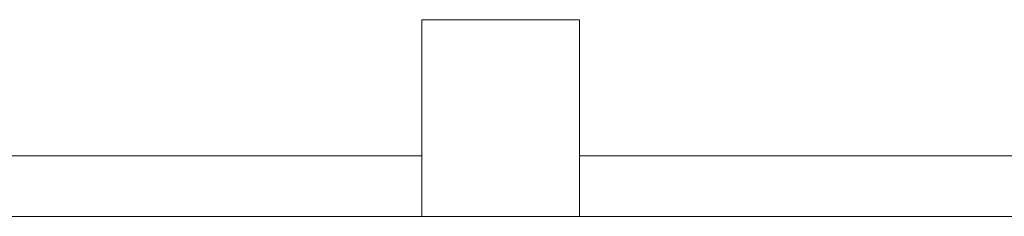
# Model space of a CAD drawing. Units: millimetres. Extents: x -4221 to 1719, y 1025 to 5225.
# Drawn here: x -3225 to -2975, y 3583 to 3633 of the extents above; entities that cross this region are included whole.
import ezdxf

# ---------------------------------------------------------------- set-up
doc = ezdxf.new("R2010")
doc.units = ezdxf.units.MM
doc.header["$PDSIZE"] = -1
doc.layers.get('0').update_dxf_attribs({"lineweight": 15})
doc.layers.add('COTAS', color=7, linetype='Continuous')
doc.layers.add('Grosor 0', color=7, linetype='Continuous', lineweight=0)
doc.dimstyles.new('SLDDIMSTYLE0', dxfattribs={"dimtxt": 52, "dimasz": 52, "dimexe": 0, "dimexo": 0.0625, "dimgap": 18.75, "dimtad": 1, "dimtoh": 1, "dimzin": 12, "dimdsep": 46, "dimtxsty": 'Standard', "dimcen": 0.09, "dimadec": 0, "dimazin": 0, "dimtfac": 1, "dimtofl": 0, "dimtmove": 0, "dimatfit": 3, "dimfxl": 0, "dimtolj": 1, "dimtzin": 12, "dimlwd": 15, "dimlwe": 0, "dimarcsym": 0})

# ---------------------------------------------------------------- blocks, each defined once
blk = doc.blocks.new('*D19')
at = {"layer": 'COTAS', "color": 0, "lineweight": 0}
for p, q in [((-3390.89, 3586.7), (-3390.89, 3223.21)), ((-1890.89, 3586.7), (-1890.89, 3223.21))]:
    blk.add_line(p, q, dxfattribs=at)
at = {"layer": 'COTAS', "color": 0, "lineweight": 15}
blk.add_line((-3338.89, 3223.21), (-1942.89, 3223.21), dxfattribs=at)
at = {"layer": 'COTAS', "color": 0}
for points in [[(-3338.89, 3231.88), (-3338.89, 3214.54), (-3390.89, 3223.21)], [(-1942.89, 3231.88), (-1942.89, 3214.54), (-1890.89, 3223.21)]]:
    blk.add_solid(points, dxfattribs=at)
at = {"layer": 'Defpoints', "color": 0}
for p in [(-3390.89, 3586.76), (-1890.89, 3586.76), (-1890.89, 3223.21)]:
    blk.add_point(p, dxfattribs=at)
at = {"layer": 'COTAS', "color": 0, "insert": (-2640.89, 3267.96), "char_height": 52, "attachment_point": 5}
blk.add_mtext('\\A1;1500', dxfattribs=at)

msp = doc.modelspace()

# ---------------------------------------------------------------- linework, layer by layer
at = {"color": 7, "linetype": 'Continuous', "lineweight": 15}
for p, q in [((-3123.357, 3632.763), (-3123.357, 3582.763)), ((-3083.357, 3632.763), (-3123.357, 3632.763)), ((-3083.357, 3632.763), (-3083.357, 3582.763)), ((-3323.357, 3598.163), (-3123.357, 3598.163)), ((-3083.357, 3598.163), (-2196.357, 3598.163)), ((-3123.357, 3584.263), (-3123.357, 3582.763)), ((-3083.357, 3582.763), (-3083.357, 3584.263))]:
    msp.add_line(p, q, dxfattribs=at)
msp.add_line((-3123.357, 3582.763), (-3083.357, 3582.763))
at = {"layer": 'Grosor 0'}
for q in [(-3477.977, 3582.763), (-3472.977, 3582.763), (-3472.977, 3582.763)]:
    msp.add_line((-1890.882, 3582.763), q, dxfattribs=at)

# ---------------------------------------------------------------- dimensions: what is measured, and where the dimension line sits
at = {"layer": 'COTAS'}
dim = msp.add_linear_dim(base=(-1890.887, 3223.211), p1=(-3390.887, 3586.763), p2=(-1890.887, 3586.763), dimstyle='SLDDIMSTYLE0', dxfattribs=at)
dim.commit()
dim.dimension.update_dxf_attribs({"geometry": '*D19', "text_midpoint": (-2640.887, 3267.961)})

doc.saveas('drawing.dxf')
